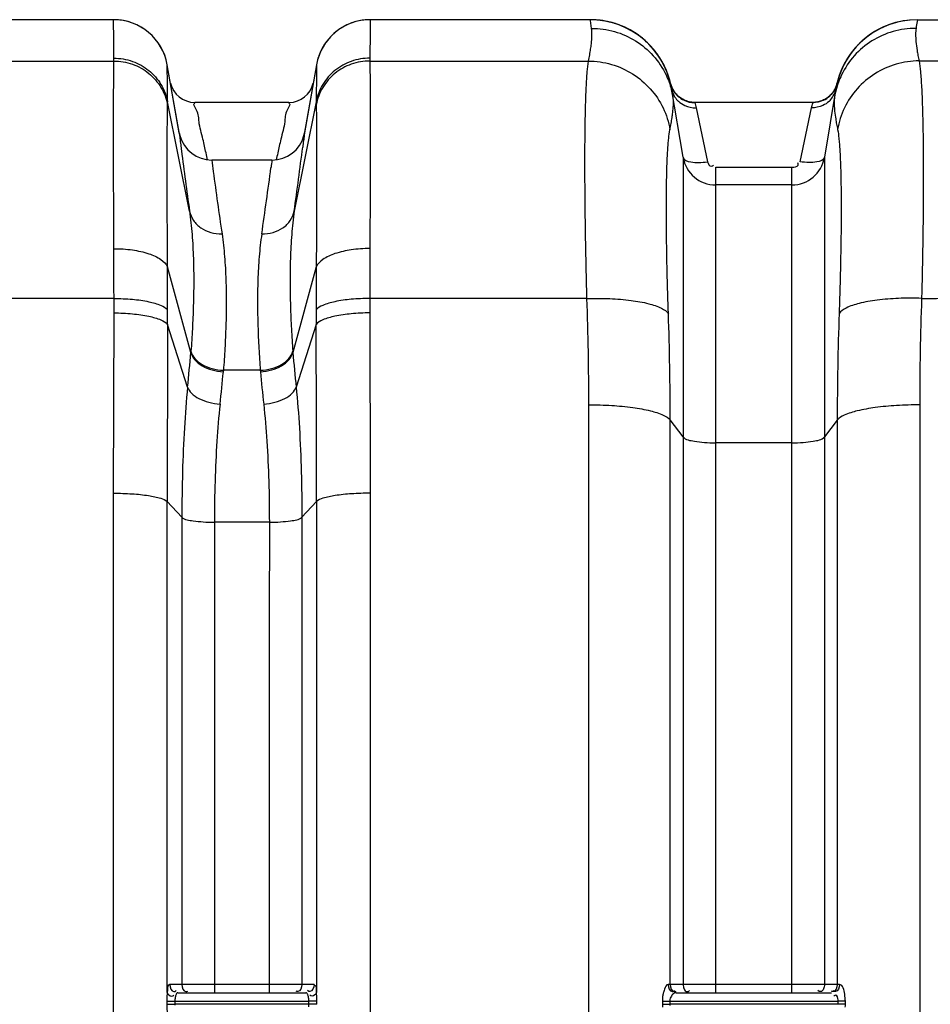
# Model space of a CAD drawing. Units: millimetres. Extents: x 0 to 7356, y 0 to 5202.
# Drawn here: x 1949 to 2501, y 2069 to 2665 of the extents above; entities that cross this region are included whole.
import ezdxf

# ---------------------------------------------------------------- set-up
doc = ezdxf.new("R2010")
doc.units = ezdxf.units.MM
doc.layers.add('CUVE-3000-REDXF_CONTINUOUS_LINE', color=7, linetype='Continuous')

# ---------------------------------------------------------------- blocks, each defined once
blk = doc.blocks.new('ventoplan6')
at = {"layer": 'CUVE-3000-REDXF_CONTINUOUS_LINE', "color": 7, "linetype": 'Continuous'}
for p, q in [((2006.22, 2665.11), (1911.6, 2665.11)), ((2006.34, 2652.79), (2006.22, 2665.11)), ((2161.6, 2665.11), (2161.53, 2657.75)), ((2294.94, 2664.53), (2294.85, 2665.11)), ((2300.02, 2664.85), (2294.88, 2665.12)), ((2295.68, 2659.88), (2294.94, 2664.53)), ((2295.99, 2665.1), (2295.71, 2665.11)), ((2296.84, 2665.07), (2296.56, 2665.08)), ((2297.69, 2665.03), (2297.41, 2665.05)), ((2299.97, 2664.85), (2299.68, 2664.88)), ((2300.81, 2664.76), (2300.53, 2664.79)), ((2301.66, 2664.65), (2301.38, 2664.68)), ((2302.5, 2664.52), (2302.22, 2664.57)), ((2303.34, 2664.39), (2303.06, 2664.43)), ((2304.17, 2664.24), (2303.89, 2664.29)), ((2492.97, 2665.11), (2488.28, 2664.89)), ((2492.97, 2665.11), (2492.31, 2660.98)), ((2492.97, 2665.11), (2638.51, 2665.11)), ((2308.51, 2663.21), (2308.24, 2663.29)), ((2311.12, 2662.39), (2310.86, 2662.48)), ((2312.89, 2661.74), (2312.64, 2661.84)), ((2314.62, 2661.04), (2314.38, 2661.14)), ((2492.31, 2660.98), (2492.14, 2659.88)), ((2006.44, 2641.83), (2006.34, 2652.79)), ((2161.53, 2657.75), (2161.38, 2641.83)), ((2006.43, 2640.11), (2006.44, 2641.83)), ((2161.38, 2641.83), (2161.39, 2640.11)), ((1911.39, 2640.11), (2006.43, 2640.11)), ((2038.72, 2637.84), (2038.74, 2637.89)), ((2045.98, 2596.64), (2038.72, 2637.84)), ((2046.21, 2595.8), (2038.74, 2637.88)), ((2129.08, 2637.88), (2121.61, 2595.8)), ((2129.1, 2637.84), (2121.84, 2596.64)), ((2129.08, 2637.89), (2129.1, 2637.84)), ((2161.39, 2640.11), (2293.81, 2640.1)), ((2338.52, 2639.46), (2338.3, 2639.84)), ((2338.73, 2639.08), (2338.52, 2639.46)), ((2339.03, 2638.51), (2338.83, 2638.89)), ((2339.23, 2638.13), (2339.03, 2638.51)), ((2339.62, 2637.37), (2339.43, 2637.75)), ((2339.81, 2636.99), (2339.62, 2637.37)), ((2340.08, 2636.42), (2339.9, 2636.8)), ((2340.26, 2636.04), (2340.08, 2636.42)), ((2340.6, 2635.28), (2340.43, 2635.66)), ((2340.77, 2634.9), (2340.6, 2635.28)), ((2341.01, 2634.33), (2340.85, 2634.71)), ((2446.9, 2634.53), (2446.74, 2634.15)), ((2447.06, 2634.9), (2446.9, 2634.53)), ((2447.22, 2635.28), (2447.06, 2634.9)), ((2447.39, 2635.66), (2447.22, 2635.28)), ((2447.56, 2636.04), (2447.39, 2635.66)), ((2447.74, 2636.42), (2447.56, 2636.04)), ((2447.92, 2636.8), (2447.74, 2636.42)), ((2448.1, 2637.18), (2447.92, 2636.8)), ((2448.29, 2637.56), (2448.1, 2637.18)), ((2448.48, 2637.93), (2448.29, 2637.56)), ((2448.68, 2638.31), (2448.48, 2637.93)), ((2449.19, 2639.26), (2448.98, 2638.88)), ((2449.4, 2639.64), (2449.19, 2639.26)), ((2449.61, 2640.01), (2449.4, 2639.64)), ((2341.16, 2633.95), (2341.01, 2634.33)), ((2341.46, 2633.19), (2341.32, 2633.57)), ((2341.61, 2632.81), (2341.46, 2633.19)), ((2341.89, 2632.06), (2341.75, 2632.44)), ((2342.02, 2631.69), (2341.89, 2632.06)), ((2342.28, 2630.94), (2342.15, 2631.31)), ((2342.4, 2630.57), (2342.28, 2630.94)), ((2342.69, 2629.64), (2342.58, 2630.01)), ((2342.8, 2629.27), (2342.69, 2629.64)), ((2343.01, 2628.54), (2342.91, 2628.91)), ((2343.11, 2628.18), (2343.01, 2628.54)), ((2444.82, 2628.58), (2444.72, 2628.22)), ((2444.92, 2628.94), (2444.82, 2628.58)), ((2445.03, 2629.31), (2444.92, 2628.94)), ((2445.14, 2629.67), (2445.03, 2629.31)), ((2445.25, 2630.04), (2445.14, 2629.67)), ((2445.37, 2630.41), (2445.25, 2630.04)), ((2445.49, 2630.78), (2445.37, 2630.41)), ((2445.61, 2631.15), (2445.49, 2630.78)), ((2445.74, 2631.52), (2445.61, 2631.15)), ((2445.87, 2631.9), (2445.74, 2631.52)), ((2446.01, 2632.27), (2445.87, 2631.9)), ((2446.15, 2632.65), (2446.01, 2632.27)), ((2446.29, 2633.02), (2446.15, 2632.65)), ((2446.44, 2633.4), (2446.29, 2633.02)), ((2446.58, 2633.77), (2446.44, 2633.4)), ((2446.74, 2634.15), (2446.58, 2633.77)), ((2343.87, 2624.95), (2343.08, 2628.3)), ((2343.34, 2627.29), (2343.25, 2627.64)), ((2343.63, 2626.1), (2343.34, 2627.32)), ((2343.43, 2626.94), (2343.34, 2627.29)), ((2343.63, 2626.07), (2343.55, 2626.41)), ((2343.71, 2625.73), (2343.63, 2626.07)), ((2343.88, 2624.89), (2343.82, 2625.22)), ((2343.95, 2624.56), (2343.88, 2624.89)), ((2344.01, 2624.24), (2343.95, 2624.56)), ((2344.09, 2623.78), (2344.04, 2624.08)), ((2344.16, 2623.37), (2344.09, 2623.78)), ((2344.14, 2623.52), (2344.16, 2623.36)), ((2351.12, 2581.81), (2344.16, 2623.39)), ((2443.69, 2623.55), (2436.7, 2581.81)), ((2443.74, 2623.84), (2443.69, 2623.55)), ((2443.79, 2624.13), (2443.74, 2623.84)), ((2443.85, 2624.45), (2443.79, 2624.13)), ((2443.91, 2624.77), (2443.85, 2624.45)), ((2443.98, 2625.1), (2443.91, 2624.77)), ((2444.05, 2625.44), (2443.98, 2625.1)), ((2444.12, 2625.77), (2444.05, 2625.44)), ((2444.18, 2626.1), (2444.1, 2625.82)), ((2444.2, 2626.11), (2444.12, 2625.77)), ((2444.28, 2626.46), (2444.2, 2626.11)), ((2444.36, 2626.8), (2444.28, 2626.46)), ((2444.44, 2627.15), (2444.36, 2626.8)), ((2444.53, 2627.51), (2444.44, 2627.15)), ((2444.63, 2627.86), (2444.53, 2627.51)), ((2444.72, 2628.22), (2444.63, 2627.86)), ((2439.23, 2618.47), (2438.68, 2618.03)), ((2052.22, 2549.3), (2038.89, 2615.43)), ((2112.39, 2615.07), (2055.43, 2615.07)), ((2128.93, 2615.43), (2115.59, 2549.3)), ((2353.11, 2615.92), (2352.34, 2616.22)), ((2358.11, 2615.07), (2358.15, 2614.9)), ((2429.65, 2615.07), (2358.17, 2615.07)), ((2358.95, 2611.77), (2365.91, 2579.1)), ((2421.91, 2579.1), (2428.87, 2611.76)), ((2429.66, 2614.9), (2429.71, 2615.07)), ((2435.55, 2616.25), (2434.86, 2615.98)), ((2046.21, 2595.8), (2045.98, 2596.64)), ((2045.98, 2596.64), (2046.36, 2594.94)), ((2046.27, 2594.37), (2046.28, 2594.24)), ((2046.28, 2594.24), (2046.38, 2593.48)), ((2121.55, 2594.37), (2121.44, 2593.48)), ((2121.46, 2594.94), (2121.84, 2596.64)), ((2121.58, 2594.58), (2121.55, 2594.37)), ((2121.61, 2595.8), (2121.84, 2596.64)), ((2351.12, 2581.81), (2351.12, 2081.11)), ((2436.7, 2581.81), (2436.7, 2081.11)), ((2102.14, 2580.11), (2065.68, 2580.11)), ((2370.84, 2076.11), (2370.84, 2575.82)), ((2370.84, 2575.82), (2416.98, 2575.82)), ((2416.98, 2076.11), (2416.98, 2575.82)), ((2416.98, 2565.11), (2370.84, 2565.11)), ((2053.02, 2463.59), (2038.85, 2515.55)), ((2128.97, 2515.55), (2114.8, 2463.59)), ((2006.48, 2496.31), (1911.33, 2496.31)), ((2006.48, 2487.63), (2006.48, 2496.31)), ((2161.33, 2496.31), (2161.34, 2487.63)), ((2292.88, 2496.31), (2161.33, 2496.31)), ((2006.22, 2378.48), (2006.48, 2487.63)), ((2161.34, 2487.63), (2161.6, 2378.48)), ((2051.06, 2442.77), (2038.92, 2480.69)), ((2128.9, 2480.69), (2116.76, 2442.77)), ((2053.08, 2464.41), (2053.02, 2463.59)), ((2114.74, 2464.41), (2114.8, 2463.59)), ((2072.75, 2452.9), (2072.68, 2452.06)), ((2095.07, 2452.9), (2072.75, 2452.9)), ((2095.07, 2452.9), (2095.14, 2452.06)), ((2294, 1708.2), (2294, 2432.03)), ((2343.32, 2081.11), (2343.32, 2422.86)), ((2351.12, 2412.64), (2343.32, 2422.86)), ((2444.45, 2422.79), (2436.7, 2412.64)), ((2444.45, 2422.79), (2444.44, 2081.11)), ((2416.98, 2408.98), (2370.84, 2408.98)), ((2006.22, 1761.74), (2006.22, 2378.48)), ((2161.6, 2378.48), (2161.6, 1761.74)), ((2047.59, 2363.99), (2038.72, 2373.38)), ((2129.1, 2373.38), (2120.23, 2363.99)), ((2100.54, 2360.9), (2067.28, 2360.9)), ((2047.6, 2081.11), (2040.23, 2081.11)), ((2067.29, 2081.08), (2067.29, 2076.11)), ((2100.53, 2081.08), (2067.29, 2081.08)), ((2100.53, 2081.08), (2100.53, 2076.11)), ((2127.59, 2081.11), (2120.22, 2081.11)), ((2351.12, 2081.11), (2342.11, 2081.1)), ((2416.98, 2081.08), (2370.84, 2081.08)), ((2445.74, 2081.1), (2436.7, 2081.11)), ((2045.15, 2076.11), (2122.67, 2076.11)), ((2346.92, 2076.11), (2440.94, 2076.11)), ((2038.48, 2071.11), (2038.48, 2069.11)), ((2038.48, 2071.11), (2124.45, 2071.11)), ((2038.48, 2069.11), (2043.37, 2069.11)), ((2043.37, 2071.11), (2043.37, 2069.11)), ((2129.34, 2069.11), (2043.37, 2069.11)), ((2129.34, 2071.11), (2124.45, 2071.11)), ((2124.45, 2069.11), (2124.45, 2071.11)), ((2129.34, 2069.11), (2129.34, 2071.11)), ((2338.55, 2071.11), (2444.93, 2071.11)), ((2338.55, 2071.11), (2338.55, 2069.11)), ((2338.55, 2069.11), (2343, 2069.11)), ((2343, 2071.11), (2343, 2069.11)), ((2449.37, 2069.11), (2343, 2069.11)), ((2449.37, 2071.11), (2444.93, 2071.11)), ((2444.93, 2069.11), (2444.93, 2071.11)), ((2449.37, 2069.11), (2449.37, 2071.11))]:
    blk.add_line(p, q, dxfattribs=at)
for points in [[(2295.42, 2665.11), (2295.14, 2665.11), (2161.6, 2665.11)], [(2299.9, 2664.86), (2299.08, 2664.93), (2298.27, 2665), (2297.47, 2665.05), (2296.67, 2665.08), (2295.89, 2665.1), (2295.26, 2665.11)], [(2298.55, 2664.98), (2298.26, 2665), (2297.98, 2665.01)], [(2299.4, 2664.91), (2299.12, 2664.93), (2298.83, 2664.95)], [(2303.24, 2664.4), (2302.4, 2664.54), (2301.56, 2664.66), (2300.73, 2664.77), (2299.9, 2664.86)], [(2334.13, 2646.07), (2330.84, 2649.84), (2327.19, 2653.26), (2323.22, 2656.3), (2318.96, 2658.93), (2314.47, 2661.12), (2309.78, 2662.84), (2304.95, 2664.09), (2300.02, 2664.85)], [(2331.86, 2648.73), (2331.12, 2649.53), (2330.36, 2650.31), (2329.6, 2651.07), (2328.82, 2651.8), (2328.03, 2652.52), (2327.23, 2653.21), (2326.43, 2653.88), (2325.61, 2654.53), (2324.79, 2655.16), (2323.96, 2655.77), (2323.12, 2656.35), (2322.28, 2656.92), (2321.43, 2657.46), (2320.58, 2657.99), (2319.72, 2658.49), (2318.86, 2658.97), (2317.99, 2659.44), (2317.12, 2659.88), (2316.25, 2660.3), (2315.38, 2660.71), (2314.5, 2661.09), (2313.63, 2661.45), (2312.76, 2661.8), (2311.88, 2662.12), (2311.01, 2662.43), (2310.13, 2662.72), (2309.26, 2662.99), (2308.39, 2663.24), (2307.53, 2663.48), (2306.66, 2663.7), (2305.8, 2663.9), (2304.94, 2664.08), (2304.09, 2664.25), (2303.24, 2664.4)], [(2488.28, 2664.89), (2483.63, 2664.23), (2479.06, 2663.14), (2474.6, 2661.61), (2470.3, 2659.68), (2466.2, 2657.34), (2462.34, 2654.63), (2458.76, 2651.58), (2455.49, 2648.21), (2452.56, 2644.55), (2449.98, 2640.65), (2447.8, 2636.54), (2446.01, 2632.27)], [(2305.27, 2664.01), (2305, 2664.07), (2304.72, 2664.13)], [(2306.09, 2663.83), (2305.82, 2663.89), (2305.54, 2663.96)], [(2306.9, 2663.64), (2306.63, 2663.7), (2306.36, 2663.77)], [(2307.71, 2663.43), (2307.44, 2663.5), (2307.17, 2663.57)], [(2309.56, 2662.9), (2309.3, 2662.98), (2309.04, 2663.06)], [(2310.34, 2662.65), (2310.08, 2662.74), (2309.82, 2662.82)], [(2312.14, 2662.03), (2311.88, 2662.12), (2311.63, 2662.21)], [(2313.89, 2661.35), (2313.64, 2661.45), (2313.39, 2661.55)], [(2315.59, 2660.61), (2315.35, 2660.72), (2315.11, 2660.83)], [(2316.54, 2660.16), (2316.3, 2660.28), (2316.06, 2660.39)], [(2317.47, 2659.7), (2317.24, 2659.82), (2317.01, 2659.93), (2316.77, 2660.05)], [(2318.17, 2659.34), (2317.94, 2659.46), (2317.71, 2659.58)], [(2319.08, 2658.85), (2318.85, 2658.97), (2318.62, 2659.1)], [(2319.97, 2658.34), (2319.75, 2658.47), (2319.53, 2658.6)], [(2470.47, 2659.76), (2470.24, 2659.65), (2470.02, 2659.53), (2469.79, 2659.41), (2469.56, 2659.29), (2469.34, 2659.17), (2469.11, 2659.05), (2468.89, 2658.93), (2468.67, 2658.81), (2468.44, 2658.68), (2468.22, 2658.56), (2468, 2658.43), (2467.78, 2658.31), (2467.57, 2658.18), (2467.35, 2658.05), (2467.13, 2657.92), (2466.92, 2657.79), (2466.7, 2657.65), (2466.49, 2657.52), (2466.27, 2657.39), (2466.06, 2657.25), (2465.85, 2657.12), (2465.64, 2656.98), (2465.43, 2656.84), (2465.22, 2656.7), (2465.01, 2656.56), (2464.81, 2656.42), (2464.6, 2656.28), (2464.39, 2656.14), (2464.19, 2656), (2463.99, 2655.85), (2463.78, 2655.71), (2463.58, 2655.56), (2463.38, 2655.42), (2463.18, 2655.27), (2462.98, 2655.12), (2462.79, 2654.97), (2462.59, 2654.82), (2462.39, 2654.67), (2462.2, 2654.52), (2462.01, 2654.37), (2461.81, 2654.22), (2461.62, 2654.06), (2461.43, 2653.91), (2461.24, 2653.75), (2461.05, 2653.6), (2460.86, 2653.44), (2460.68, 2653.28), (2460.49, 2653.13), (2460.31, 2652.97), (2460.12, 2652.81), (2459.94, 2652.65), (2459.76, 2652.49), (2459.58, 2652.33), (2459.4, 2652.16), (2459.22, 2652), (2459.04, 2651.84), (2458.86, 2651.67), (2458.69, 2651.51), (2458.51, 2651.34), (2458.34, 2651.18), (2458.17, 2651.01), (2458, 2650.84), (2457.83, 2650.68), (2457.66, 2650.51), (2457.49, 2650.34), (2457.32, 2650.17), (2457.15, 2650), (2456.99, 2649.83), (2456.82, 2649.66), (2456.66, 2649.49), (2456.5, 2649.31), (2456.34, 2649.14), (2456.18, 2648.97), (2456.02, 2648.79), (2455.86, 2648.62), (2455.7, 2648.44), (2455.55, 2648.27), (2455.39, 2648.09), (2455.24, 2647.92), (2455.08, 2647.74), (2454.93, 2647.56), (2454.78, 2647.38), (2454.63, 2647.21), (2454.48, 2647.03), (2454.34, 2646.85), (2454.19, 2646.67), (2454.04, 2646.49), (2453.9, 2646.31), (2453.76, 2646.13), (2453.61, 2645.95), (2453.47, 2645.77), (2453.33, 2645.59), (2453.19, 2645.4), (2453.05, 2645.22), (2452.92, 2645.04), (2452.78, 2644.86), (2452.65, 2644.67), (2452.51, 2644.49), (2452.38, 2644.31), (2452.25, 2644.12), (2452.12, 2643.94), (2451.99, 2643.75), (2451.86, 2643.57), (2451.73, 2643.38), (2451.61, 2643.2), (2451.48, 2643.01), (2451.36, 2642.83), (2451.23, 2642.64), (2451.11, 2642.45), (2450.99, 2642.27), (2450.87, 2642.08), (2450.75, 2641.89), (2450.63, 2641.71), (2450.51, 2641.52), (2450.4, 2641.33), (2450.28, 2641.14), (2450.17, 2640.96), (2450.06, 2640.77), (2449.94, 2640.58), (2449.83, 2640.39), (2449.61, 2640.01)], [(2472.33, 2660.65), (2472.09, 2660.54), (2471.86, 2660.44), (2471.62, 2660.33), (2471.39, 2660.22), (2471.16, 2660.1), (2470.93, 2659.99), (2470.7, 2659.88), (2470.47, 2659.76)], [(2320.85, 2657.82), (2320.63, 2657.95), (2320.41, 2658.08)], [(2321.72, 2657.28), (2321.5, 2657.42), (2321.29, 2657.55)], [(2322.56, 2656.73), (2322.35, 2656.87), (2322.14, 2657.01)], [(2323.4, 2656.16), (2323.19, 2656.3), (2322.98, 2656.45)], [(2324.21, 2655.58), (2324.01, 2655.73), (2323.81, 2655.87)], [(2325.01, 2654.99), (2324.81, 2655.14), (2324.61, 2655.29)], [(2325.8, 2654.38), (2325.6, 2654.54), (2325.41, 2654.69)], [(2326.75, 2653.61), (2326.56, 2653.77), (2326.37, 2653.92), (2326.18, 2654.08)], [(2327.5, 2652.98), (2327.31, 2653.14), (2327.13, 2653.3), (2326.94, 2653.45)], [(2328.23, 2652.34), (2328.05, 2652.5), (2327.87, 2652.66)], [(2329.81, 2650.86), (2329.64, 2651.02), (2329.47, 2651.19), (2329.29, 2651.36), (2329.12, 2651.52), (2328.94, 2651.69), (2328.77, 2651.85), (2328.59, 2652.01)], [(2330.65, 2650.01), (2330.49, 2650.18), (2330.32, 2650.35), (2330.15, 2650.52)], [(2331.31, 2649.33), (2331.15, 2649.5), (2330.98, 2649.67), (2330.82, 2649.84)], [(2332.1, 2648.46), (2331.95, 2648.64), (2331.79, 2648.81), (2331.63, 2648.98)], [(2342.3, 2630.86), (2341.9, 2632.02), (2341.48, 2633.15), (2341.03, 2634.27), (2340.56, 2635.37), (2340.07, 2636.45), (2339.55, 2637.51), (2339.01, 2638.56), (2338.45, 2639.58), (2337.87, 2640.59), (2337.27, 2641.58), (2336.65, 2642.54), (2336.02, 2643.49), (2335.36, 2644.42), (2334.69, 2645.32), (2334.01, 2646.2), (2333.31, 2647.07), (2332.59, 2647.91), (2331.86, 2648.73)], [(2332.87, 2647.58), (2332.72, 2647.76), (2332.57, 2647.93), (2332.41, 2648.11)], [(2333.47, 2646.87), (2333.32, 2647.05), (2333.17, 2647.23), (2333.02, 2647.4)], [(2334.19, 2645.97), (2334.05, 2646.15), (2333.9, 2646.33), (2333.76, 2646.51)], [(2343.08, 2628.3), (2341.52, 2633.06), (2339.5, 2637.63), (2337.03, 2641.98), (2334.13, 2646.07)], [(2334.88, 2645.06), (2334.75, 2645.25), (2334.61, 2645.43), (2334.47, 2645.61)], [(2335.55, 2644.15), (2335.42, 2644.33), (2335.29, 2644.51), (2335.16, 2644.7)], [(2336.2, 2643.22), (2336.07, 2643.41), (2335.94, 2643.59), (2335.81, 2643.78)], [(2336.82, 2642.29), (2336.69, 2642.48), (2336.57, 2642.66), (2336.45, 2642.85)], [(2337.41, 2641.35), (2337.29, 2641.54), (2337.17, 2641.73), (2337.06, 2641.92)], [(2338.09, 2640.22), (2337.98, 2640.41), (2337.86, 2640.6), (2337.75, 2640.79), (2337.64, 2640.98)], [(2448.98, 2638.88), (2448.88, 2638.69), (2448.68, 2638.31)], [(2343.34, 2627.32), (2343.02, 2628.51), (2342.67, 2629.7), (2342.3, 2630.86)], [(2446.01, 2632.27), (2444.63, 2627.87), (2443.66, 2623.38)], [(2348.31, 2618.7), (2347.75, 2619.21), (2347.22, 2619.74), (2346.73, 2620.28), (2346.28, 2620.83), (2345.86, 2621.4), (2345.47, 2621.98), (2345.11, 2622.56), (2344.8, 2623.13), (2344.51, 2623.71), (2344.27, 2624.27), (2344.06, 2624.79), (2343.89, 2625.25), (2343.76, 2625.66), (2343.67, 2625.99), (2343.61, 2626.22)], [(2344.12, 2623.64), (2343.89, 2624.88), (2343.63, 2626.1)], [(2442.64, 2622.45), (2442.32, 2621.93), (2441.97, 2621.4), (2441.58, 2620.89), (2441.17, 2620.38), (2440.73, 2619.88)], [(2443.2, 2623.5), (2442.94, 2622.97), (2442.64, 2622.45)], [(2443.84, 2625), (2443.65, 2624.52), (2443.45, 2624.02), (2443.2, 2623.5)], [(2444.1, 2625.82), (2443.99, 2625.45), (2443.84, 2625)], [(2349.53, 2617.76), (2348.9, 2618.22), (2348.31, 2618.7)], [(2352.34, 2616.22), (2351.59, 2616.55), (2350.87, 2616.92), (2350.19, 2617.32), (2349.53, 2617.76)], [(2438.68, 2618.03), (2438.1, 2617.62), (2437.49, 2617.24), (2436.87, 2616.88), (2436.22, 2616.55), (2435.55, 2616.25)], [(2440.73, 2619.88), (2440.26, 2619.39), (2439.76, 2618.92), (2439.23, 2618.47)], [(2038.88, 2613.64), (2038.89, 2613.95), (2038.89, 2614.25), (2038.89, 2614.55), (2038.89, 2614.84), (2038.89, 2615.14), (2038.89, 2615.43)], [(2128.93, 2615.43), (2128.93, 2615.14), (2128.93, 2614.84), (2128.93, 2614.55), (2128.93, 2614.25), (2128.93, 2613.95), (2128.94, 2613.64)], [(2354.72, 2615.45), (2353.9, 2615.67), (2353.11, 2615.92)], [(2358.1, 2615.07), (2357.26, 2615.09), (2356.4, 2615.16), (2355.55, 2615.28), (2354.72, 2615.45)], [(2434.86, 2615.98), (2434.16, 2615.74), (2433.44, 2615.53), (2432.7, 2615.37), (2431.96, 2615.24), (2431.21, 2615.14), (2430.45, 2615.08), (2429.72, 2615.07)], [(2045.15, 2076.11), (2044.94, 2076.08), (2044.75, 2075.98), (2044.55, 2075.82), (2044.37, 2075.59), (2044.19, 2075.31), (2044.03, 2074.97), (2043.89, 2074.58), (2043.76, 2074.15), (2043.64, 2073.68)], [(2123.45, 2075.59), (2123.27, 2075.81), (2123.08, 2075.98), (2122.88, 2076.08), (2122.67, 2076.11)], [(2124.18, 2073.68), (2124.06, 2074.15), (2123.93, 2074.58), (2123.79, 2074.97), (2123.63, 2075.3), (2123.45, 2075.59)], [(2043.46, 2072.56), (2043.43, 2072.34), (2043.41, 2072.13), (2043.39, 2071.92), (2043.38, 2071.71), (2043.37, 2071.51), (2043.37, 2071.31), (2043.37, 2071.11)], [(2043.37, 2069.11), (2043.37, 2068.85), (2043.38, 2068.6)], [(2043.64, 2073.68), (2043.6, 2073.45), (2043.55, 2073.22), (2043.52, 2073), (2043.48, 2072.78), (2043.46, 2072.56)], [(2124.44, 2071.62), (2124.43, 2071.87), (2124.41, 2072.1), (2124.39, 2072.33), (2124.37, 2072.55), (2124.34, 2072.76), (2124.31, 2072.95), (2124.28, 2073.15), (2124.25, 2073.33), (2124.21, 2073.51), (2124.18, 2073.68)], [(2124.36, 2067.67), (2124.39, 2067.89), (2124.41, 2068.1), (2124.43, 2068.31), (2124.44, 2068.51), (2124.45, 2068.72), (2124.45, 2068.92), (2124.45, 2069.11)], [(2124.45, 2071.11), (2124.45, 2071.37), (2124.44, 2071.62)]]:
    blk.add_lwpolyline(points, dxfattribs=at)
for centre, radius, start, end in [((2006.22, 2632.11), 33, 10, 90.00002), ((2006.25, 2632.11), 33, 10.05919, 90), ((2006.19, 2631.8), 33.31, 76.70666, 83.30284), ((2161.6, 2632.11), 33, 89.99999, 170), ((2161.55, 2632.11), 32.99, 103.28372, 109.94538), ((2161.63, 2631.8), 33.31, 96.69621, 103.29334), ((2161.58, 2632.26), 32.85, 90.01599, 96.70618), ((2294.85, 2615.11), 50, 9.49995, 90.00005), ((2492.97, 2615.11), 50, 90, 170.5), ((2492.95, 2615.14), 49.97, 89.97494, 166.91543), ((2161.55, 2632.13), 32.97, 116.62823, 156.61999), ((2161.51, 2632.27), 32.83, 109.96711, 116.6608), ((2492.94, 2615.15), 49.96, 114.38862, 167.93041), ((2161.69, 2632.07), 33.13, 156.60939, 169.87677), ((2440.47, 16386.09), 13745.99, 270.223066, 270.825511), ((2055.32, 2630.07), 15, 192.68342, 270), ((2112.5, 2630.07), 15, 270, 347.31658), ((2357.93, 2629.81), 14.77, 193.14349, 201.79725), ((2309.37, 2618.17), 35.16, 11.8804, 13.4388), ((2304.06, 2617.05), 40.59, 11.22813, 11.89793), ((2300.54, 2616.34), 44.18, 10.86589, 11.23181), ((2296.8, 2615.63), 47.99, 10.38689, 10.86388), ((2293.12, 2614.95), 51.73, 10.19837, 10.39015), ((2296.32, 2610.22), 49.35, 9.50887, 14.9222), ((2289.14, 2614.24), 55.77, 9.82535, 10.19587), ((2282.6, 2613.1), 62.41, 9.48754, 9.82523), ((2357.03, 2625.56), 13.05, 189.56289, 199.28296), ((2358.3, 2629.95), 15.17, 201.77522, 210.19846), ((2429.52, 2629.95), 15.17, 329.80843, 338.23245), ((2491.5, 2610.22), 49.35, 165.0778, 170.49113), ((2430.79, 2625.55), 13.05, 340.71528, 350.43601), ((2429.89, 2629.81), 14.77, 338.21041, 346.8651), ((2497.33, 2614.42), 54.41, 169.7321, 170.51509), ((2494.24, 2614.97), 51.27, 169.56785, 169.72563), ((2492.38, 2615.32), 49.38, 169.05546, 169.57001), ((2489, 2615.98), 45.94, 168.14086, 169.05974), ((2486.66, 2616.46), 43.54, 167.88636, 168.13461), ((2484.77, 2616.87), 41.61, 167.02111, 167.89087), ((2482.93, 2617.29), 39.73, 166.66797, 167.01687), ((2357.61, 2625.74), 13.66, 199.20722, 227.35534), ((2358.13, 2629.84), 14.97, 210.17731, 218.71955), ((2358, 2629.75), 14.81, 218.75989, 227.3966), ((2358.08, 2629.83), 14.92, 227.37905, 244.53642), ((2429.74, 2629.83), 14.92, 295.46763, 312.6264), ((2430.21, 2625.74), 13.66, 312.64193, 340.79083), ((2429.82, 2629.75), 14.81, 312.60886, 321.24629), ((2429.69, 2629.84), 14.97, 321.28663, 329.82959), ((2462.85, 2604.91), 34.66, 163.24549, 163.67004), ((2065.44, 2599.21), 19.54, 190.06321, 192.63625), ((2065.68, 2600.11), 20, 195.00103, 269.99999), ((2102.14, 2600.11), 20, 270, 344.99909), ((2102.16, 2599.26), 19.76, 344.76723, 347.36419), ((2102.38, 2599.21), 19.54, 347.36372, 349.9368), ((-907.98, 2971.91), 3052.96, 352.04324, 352.77459), ((5056.31, 2969.31), 3033.3, 187.26325, 187.95909), ((2370.84, 2585.11), 20, 189.5, 270), ((2416.98, 2585.11), 20, 270, 350.5), ((4930.6, 2954.25), 2889.25, 187.44023, 187.57766), ((-629.62, 2936.42), 2754.89, 351.63106, 352.47484), ((4775.66, 2933.35), 2732.9, 187.57184, 188.3718), ((2440.56, 18166.62), 15670.31, 270.201007, 270.729116), ((441.75, 2431.86), 1852.26, 0.00509, 1.99389), ((4319.41, 2431.93), 1825.01, 177.97565, 179.99934), ((1027.52, 2486.25), 1011.42, 359.68504, 0.18265), ((3140.3, 2486.25), 1011.41, 179.81735, 180.31496), ((496.11, 2422.77), 1847.21, 0.00273, 1.99641), ((4288.6, 2422.77), 1844.15, 177.99728, 179.99944), ((33140.82, 2369.52), 31102.1, 179.795202, 179.992883), ((-27702.57, 2371.86), 29831.67, 0.002918, 0.209017), ((746.94, 2576.21), 1310.93, 354.1576, 355.07176), ((3420.83, 2576.21), 1310.89, 184.92823, 185.84235), ((926.65, 2558.46), 1150.96, 353.7117, 354.69562), ((3241.16, 2558.46), 1150.96, 185.30437, 186.2883), ((2360.5, 2071.12), 21.96, 175.35579, 180.01104), ((2427.82, 2069.11), 21.55, 355.25936, 0.00749)]:
    blk.add_arc(centre, radius, start, end, dxfattribs=at)
for points, start_tangent, end_tangent in [([(2293.81, 2640.1), (2294.54, 2643.86), (2295.12, 2647.29), (2295.55, 2650.41), (2295.93, 2655.74), (2295.68, 2659.88)], (0.200796, 0.979633), (-0.157733, 0.987482)), ([(2295.68, 2659.88), (2309.55, 2657.95), (2322.34, 2652.27), (2333.03, 2643.27), (2340.78, 2631.67), (2344.01, 2622.93)], (0.999999, 0.001587), (0.257387, -0.966308)), ([(2492.14, 2659.88), (2478.27, 2657.95), (2465.48, 2652.27), (2454.79, 2643.27), (2447.04, 2631.67), (2443.81, 2622.93)], (-0.999999, 0.001587), (-0.257387, -0.966308)), ([(2492.14, 2659.88), (2491.88, 2656.34), (2492.11, 2651.89), (2492.82, 2646.52), (2493.34, 2643.49), (2493.98, 2640.2)], (-0.157734, -0.987482), (0.20032, -0.979731)), ([(2006.44, 2641.83), (2017.66, 2639.91), (2027.54, 2634.37), (2034.91, 2625.87), (2038.89, 2615.43)], (1, 0.000365), (0.185889, -0.982571)), ([(2161.38, 2641.83), (2150.16, 2639.91), (2140.28, 2634.37), (2132.91, 2625.87), (2128.93, 2615.43)], (-1, 0.000365), (-0.185889, -0.982571)), ([(2006.39, 2526.66), (2006.27, 2559), (2006.22, 2587.54), (2006.23, 2611.12), (2006.3, 2628.83), (2006.43, 2640.11)], (-0.004248, 0.999991), (0.020389, 0.999792)), ([(2006.43, 2640.1), (2017.66, 2638.17), (2027.55, 2632.61), (2034.92, 2624.09), (2038.88, 2613.64)], (0.999999, -0.001099), (0.184537, -0.982826)), ([(2038.89, 2615.43), (2038.86, 2619.28), (2038.83, 2623.33), (2038.8, 2627.27), (2038.78, 2630.84), (2038.72, 2637.84)], (-0.006727, 0.999977), (-0.008275, 0.999966)), ([(2129.1, 2637.84), (2129.07, 2633.86), (2129.04, 2630.76), (2129.02, 2627.02), (2128.99, 2622.95), (2128.96, 2618.93), (2128.93, 2615.43)], (-0.008398, -0.999965), (-0.006728, -0.999977)), ([(2161.39, 2640.1), (2150.16, 2638.17), (2140.27, 2632.61), (2132.9, 2624.09), (2128.94, 2613.64)], (-0.999999, -0.001099), (-0.18455, -0.982823)), ([(2161.39, 2640.11), (2161.52, 2628.83), (2161.59, 2611.12), (2161.6, 2587.54), (2161.54, 2559), (2161.43, 2526.66)], (0.020389, -0.999792), (-0.004245, -0.999991)), ([(2292.88, 2496.31), (2292.59, 2507.97), (2292.33, 2519.4), (2292.12, 2530.55), (2291.95, 2541.38), (2291.81, 2551.85), (2291.72, 2561.93), (2291.67, 2571.57), (2291.66, 2580.74), (2291.69, 2589.4), (2291.77, 2597.53), (2291.88, 2605.09), (2292.04, 2612.06), (2292.23, 2618.4), (2292.47, 2624.11), (2292.74, 2629.15), (2293.06, 2633.51), (2293.81, 2640.1)], (-0.026776, 0.999641), (0.159001, 0.987278)), ([(2293.81, 2640.1), (2307.73, 2638.04), (2320.54, 2632.26), (2331.23, 2623.25), (2338.97, 2611.7), (2343.13, 2598.53)], (0.999953, -0.009652), (0.162006, -0.98679)), ([(2493.98, 2640.2), (2480.07, 2638.14), (2467.26, 2632.37), (2456.57, 2623.35), (2448.83, 2611.8), (2444.67, 2598.63)], (-0.999954, -0.009601), (-0.162046, -0.986783)), ([(2493.98, 2640.2), (2494.82, 2633.62), (2495.18, 2629.26), (2495.5, 2624.23), (2495.78, 2618.53), (2496.02, 2612.18), (2496.22, 2605.22), (2496.37, 2597.66), (2496.48, 2589.53), (2496.55, 2580.86), (2496.57, 2571.69), (2496.56, 2562.05), (2496.49, 2551.97), (2496.39, 2541.49), (2496.24, 2530.66), (2496.05, 2519.51), (2495.81, 2508.07), (2495.53, 2496.4)], (0.17542, -0.984494), (-0.025508, -0.999675)), ([(2344.97, 2609.98), (2345.25, 2614.34), (2345, 2618.37)], (0.102901, 0.994692), (-0.165046, 0.986286)), ([(2442.82, 2618.37), (2442.57, 2614.93), (2442.8, 2610.49), (2442.88, 2609.66)], (-0.165046, -0.986286), (0.106677, -0.994294)), ([(2038.85, 2515.55), (2038.76, 2543.51), (2038.72, 2568.08), (2038.73, 2588.41), (2038.78, 2603.76), (2038.88, 2613.64)], (-0.003919, 0.999992), (0.018211, 0.999834)), ([(2061.26, 2588.62), (2060.34, 2592.72), (2057.98, 2603.22), (2056.31, 2610.67), (2055.43, 2614.57)], (-0.219191, 0.975682), (0.976554, 0.215274)), ([(2112.39, 2614.57), (2111.51, 2610.67), (2109.84, 2603.22), (2107.48, 2592.72), (2106.56, 2588.62)], (0.976551, -0.215286), (-0.219191, -0.975682)), ([(2128.94, 2613.64), (2129.04, 2603.76), (2129.09, 2588.41), (2129.1, 2568.08), (2129.06, 2543.51), (2128.97, 2515.55)], (0.018211, -0.999834), (-0.003917, -0.999992)), ([(2348.35, 2615.7), (2352.15, 2613.17)], (0.734788, -0.678297), (0.908647, -0.417566)), ([(2351.66, 2616.36), (2358.15, 2614.9)], (0.903077, -0.429479), (0.999999, 0.001474)), ([(2352.15, 2613.17), (2358.95, 2611.77)], (0.908647, -0.417566), (0.99981, 0.019483)), ([(2358.15, 2614.9), (2358.95, 2611.77)], (0.2932, -0.956051), (0.207845, -0.978162)), ([(2428.87, 2611.76), (2429.59, 2614.65)], (0.207864, 0.978158), (0.28118, 0.959655)), ([(2435.67, 2613.17), (2428.87, 2611.76)], (-0.908662, -0.417534), (-0.99981, 0.019483)), ([(2436.16, 2616.36), (2429.66, 2614.9)], (-0.903046, -0.429543), (-0.999999, 0.001444)), ([(2439.47, 2615.69), (2435.67, 2613.17)], (-0.734819, -0.678264), (-0.908662, -0.417534)), ([(2343.13, 2598.53), (2343.86, 2602.35), (2344.44, 2605.84), (2344.86, 2609), (2344.97, 2609.98)], (0.196989, 0.980406), (0.102901, 0.994692)), ([(2442.88, 2609.66), (2443.5, 2605.06), (2444.03, 2601.97), (2444.67, 2598.63)], (0.106677, -0.994294), (0.196527, -0.980498)), ([(2444.67, 2598.63), (2445.42, 2593.4), (2445.73, 2589.99), (2446.01, 2586.05), (2446.24, 2581.61), (2446.44, 2576.67), (2446.59, 2571.27), (2446.7, 2565.4), (2446.77, 2559.11), (2446.8, 2552.41), (2446.79, 2545.32), (2446.74, 2537.87), (2446.65, 2530.09), (2446.51, 2522.01), (2446.34, 2513.65), (2446.12, 2505.04), (2445.87, 2496.22), (2445.57, 2487.22)], (0.19653, -0.980498), (-0.034774, -0.999395)), ([(2045.98, 2596.64), (2046.27, 2594.37)], (0.123107, -0.992393), (0.123811, -0.992306)), ([(2046.38, 2593.48), (2046.9, 2589.35)], (0.124088, -0.992271), (0.12538, -0.992109)), ([(2121.44, 2593.48), (2121.24, 2591.9), (2120.74, 2587.92)], (-0.124108, -0.992269), (-0.125837, -0.992051)), ([(2121.84, 2596.64), (2121.58, 2594.58)], (-0.123135, -0.99239), (-0.123767, -0.992311)), ([(2342.2, 2487.12), (2341.9, 2496.12), (2341.65, 2504.94), (2341.43, 2513.54), (2341.26, 2521.89), (2341.13, 2529.97), (2341.04, 2537.75), (2340.99, 2545.2), (2340.98, 2552.28), (2341.01, 2558.99), (2341.08, 2565.28), (2341.2, 2571.14), (2341.35, 2576.55), (2341.55, 2581.49), (2341.78, 2585.93), (2342.06, 2589.87), (2342.38, 2593.29), (2343.13, 2598.53)], (-0.034703, 0.999398), (0.196987, 0.980406)), ([(2046.9, 2589.35), (2047.35, 2585.81)], (0.12538, -0.992109), (0.126498, -0.991967)), ([(2063.13, 2580.29), (2061.26, 2588.62)], (-0.219045, 0.975715), (-0.219191, 0.975682)), ([(2106.56, 2588.62), (2104.69, 2580.29)], (-0.219191, -0.975682), (-0.219045, -0.975715)), ([(2351.12, 2581.81), (2355.74, 2579.02), (2360.44, 2578.66), (2365.91, 2579.1)], (0.165043, -0.986286), (0.989324, 0.145736)), ([(2436.7, 2581.81), (2432.08, 2579.02), (2427.38, 2578.66), (2421.91, 2579.1)], (-0.164789, -0.986329), (-0.989323, 0.145736)), ([(2102.14, 2580.11), (2101.55, 2575.64)], (-0.129505, -0.991579), (-0.131051, -0.991376)), ([(2365.91, 2579.1), (2368.18, 2576.42), (2369.55, 2577.11)], (0.20727, -0.978284), (0.707314, 0.706899)), ([(2416.98, 2575.82), (2420.71, 2577.13), (2420.48, 2578.46)], (1, -0.000401), (-0.40705, 0.913406)), ([(2052.22, 2549.3), (2053.74, 2535.11), (2054.53, 2520.63), (2054.74, 2506.15), (2054.51, 2491.89), (2053.93, 2477.96), (2053.08, 2464.41)], (0.138598, -0.990349), (-0.072146, -0.997394)), ([(2052.22, 2549.3), (2054.59, 2543.65), (2059.05, 2539.14), (2065.05, 2536.29), (2071.88, 2535.45)], (0.197976, -0.980207), (0.999473, 0.032456)), ([(2095.94, 2535.45), (2102.77, 2536.29), (2108.77, 2539.14), (2113.23, 2543.65), (2115.59, 2549.3)], (0.999473, -0.032456), (0.197974, 0.980207)), ([(2115.59, 2549.3), (2114.07, 2535.06), (2113.29, 2520.54), (2113.08, 2506.06), (2113.31, 2491.81), (2113.89, 2477.92), (2114.74, 2464.41)], (-0.138598, -0.990349), (0.072146, -0.997394)), ([(2071.88, 2535.45), (2073.42, 2521.72), (2074.22, 2507.66), (2074.44, 2493.58), (2074.2, 2479.69), (2073.62, 2466.12), (2072.75, 2452.9)], (0.145711, -0.989327), (-0.075222, -0.997167)), ([(2095.94, 2535.45), (2094.4, 2521.67), (2093.6, 2507.58), (2093.38, 2493.49), (2093.62, 2479.62), (2094.21, 2466.08), (2095.07, 2452.9)], (-0.14571, -0.989327), (0.075222, -0.997167)), ([(2006.48, 2496.31), (2006.43, 2512.51), (2006.39, 2526.66)], (-0.00353, 0.999994), (-0.002942, 0.999996)), ([(2006.39, 2526.51), (2017.63, 2525.75), (2027.53, 2523.47), (2034.89, 2519.93), (2038.85, 2515.56)], (0.999991, 0.004238), (0.407352, -0.913271)), ([(2161.43, 2526.56), (2150.19, 2525.79), (2140.3, 2523.49), (2132.93, 2519.94), (2128.97, 2515.57)], (-0.999996, 0.002931), (-0.407655, -0.913136)), ([(2161.43, 2526.66), (2161.39, 2512.46), (2161.33, 2496.31)], (-0.002941, -0.999996), (-0.00353, -0.999994)), ([(2038.93, 2489.47), (2038.88, 2503.46), (2038.85, 2515.56)], (-0.003174, 0.999995), (-0.00266, 0.999996)), ([(2128.97, 2515.56), (2128.94, 2503.41), (2128.89, 2489.47)], (-0.002658, -0.999996), (-0.003174, -0.999995)), ([(2006.48, 2496.31), (2017.7, 2495.85), (2027.57, 2494.42), (2034.94, 2492.21), (2038.93, 2489.47)], (0.999992, 0.003946), (0.586133, -0.810215)), ([(2161.33, 2496.31), (2150.12, 2495.85), (2140.25, 2494.42), (2132.88, 2492.21), (2128.89, 2489.47)], (-0.999992, 0.003946), (-0.58613, -0.810217)), ([(2292.88, 2496.31), (2306.78, 2496.26), (2319.57, 2495.2), (2330.27, 2493.21), (2338.01, 2490.44), (2342.2, 2487.12)], (0.999445, 0.033312), (0.543143, -0.83964)), ([(2495.53, 2496.4), (2481.49, 2496.4), (2468.53, 2495.36), (2457.68, 2493.36), (2449.82, 2490.58), (2445.57, 2487.22)], (-0.999326, 0.036715), (-0.542323, -0.84017)), ([(2006.48, 2487.63), (2017.68, 2487.09), (2027.55, 2485.62), (2034.92, 2483.39), (2038.92, 2480.68)], (0.99999, -0.004387), (0.594513, -0.804086)), ([(2161.34, 2487.63), (2150.14, 2487.09), (2140.26, 2485.62), (2132.9, 2483.39), (2128.9, 2480.68)], (-0.99999, -0.004386), (-0.594515, -0.804085)), ([(2053.02, 2463.59), (2055.4, 2459.28), (2059.85, 2455.65), (2065.85, 2453.12), (2072.68, 2452.01)], (0.261013, -0.965335), (0.99879, -0.049172)), ([(2053.08, 2464.41), (2055.46, 2460.09), (2059.91, 2456.46), (2065.92, 2453.97), (2072.75, 2452.9)], (0.25983, -0.965654), (0.999137, -0.041547)), ([(2095.07, 2452.9), (2101.9, 2453.97), (2107.91, 2456.46), (2112.36, 2460.09), (2114.74, 2464.41)], (0.999137, 0.041547), (0.25983, 0.965654)), ([(2095.14, 2452.01), (2101.97, 2453.12), (2107.97, 2455.65), (2112.42, 2459.28), (2114.8, 2463.59)], (0.99879, 0.049172), (0.261012, 0.965335)), ([(2051.06, 2442.77), (2049.09, 2418), (2047.95, 2391.36), (2047.59, 2363.99)], (-0.101403, -0.994845), (0.000068, -1)), ([(2051.06, 2442.76), (2053.43, 2439.05), (2057.88, 2435.84), (2063.87, 2433.53), (2070.69, 2432.39)], (0.301138, -0.953581), (0.997537, -0.070146)), ([(2097.13, 2432.39), (2103.95, 2433.53), (2109.94, 2435.84), (2114.39, 2439.05), (2116.76, 2442.76)], (0.997537, 0.070148), (0.301126, 0.953584)), ([(2116.76, 2442.77), (2118.73, 2418), (2119.87, 2391.36), (2120.23, 2363.99)], (0.101397, -0.994846), (-0.000068, -1)), ([(2070.69, 2432.39), (2068.76, 2409.92), (2067.64, 2385.73), (2067.28, 2360.9)], (-0.109203, -0.99402), (0.00008, -1)), ([(2097.13, 2432.39), (2099.06, 2409.92), (2100.18, 2385.73), (2100.54, 2360.9)], (0.109195, -0.99402), (-0.000082, -1)), ([(2294, 2432.03), (2307.87, 2431.6), (2320.65, 2430.34), (2331.34, 2428.35), (2339.1, 2425.79), (2343.32, 2422.86)], (1, -0.000034), (0.60621, -0.795305)), ([(2494.4, 2431.95), (2480.38, 2431.56), (2467.44, 2430.31), (2456.6, 2428.32), (2448.72, 2425.75), (2444.45, 2422.79)], (-0.999996, 0.002752), (-0.606233, -0.795287)), ([(2494.4, 2431.95), (2494.4, 2372.48), (2494.4, 2312.76), (2494.4, 2252.65), (2494.39, 2192.03), (2494.39, 2131.03), (2494.39, 2070.11), (2494.39, 2009.19), (2494.39, 1948.2), (2494.4, 1887.57), (2494.4, 1827.46), (2494.4, 1767.74), (2494.4, 1708.27)], (0.000058, -1), (-0.000058, -1)), ([(2351.12, 2412.64), (2357.92, 2410.02), (2363.96, 2409.25), (2370.84, 2408.98)], (0.606578, -0.795024), (1, 0)), ([(2416.98, 2408.98), (2423.86, 2409.25), (2429.9, 2410.02), (2436.7, 2412.64)], (1, 0), (0.606578, 0.795024)), ([(2006.22, 2378.48), (2017.51, 2378.11), (2027.43, 2377.04), (2034.8, 2375.4), (2038.72, 2373.38)], (1, 0.000004), (0.686047, -0.727557)), ([(2161.6, 2378.48), (2150.31, 2378.11), (2140.39, 2377.04), (2133.02, 2375.4), (2129.1, 2373.38)], (-1, -0.000001), (-0.686055, -0.72755)), ([(2038.72, 2076.24), (2038.72, 2225.61), (2038.72, 2373.38)], (-0.000001, 1), (-0.000003, 1)), ([(2129.1, 2373.38), (2129.1, 2225.61), (2129.1, 2076.24)], (-0.000003, -1), (-0.000001, -1)), ([(2047.59, 2363.99), (2047.59, 2237.31), (2047.6, 2081.11)], (0.000061, -1), (0.000005, -1)), ([(2047.59, 2363.99), (2054.43, 2361.78), (2060.44, 2361.13), (2067.28, 2360.91)], (0.686621, -0.727015), (1, 0.000014)), ([(2067.29, 2360.9), (2067.29, 2275.12), (2067.29, 2172.85), (2067.29, 2081.08)], (-0.000063, -1), (-0.000002, -1)), ([(2100.54, 2360.9), (2100.53, 2275.12), (2100.53, 2172.85), (2100.53, 2081.08)], (-0.000063, -1), (-0.000002, -1)), ([(2100.54, 2360.91), (2107.38, 2361.13), (2113.39, 2361.78), (2120.23, 2363.99)], (1, -0.000014), (0.686622, 0.727015)), ([(2120.23, 2363.99), (2120.23, 2237.31), (2120.22, 2081.11)], (-0.000061, -1), (-0.000005, -1)), ([(2040.23, 2081.11), (2038.72, 2076.24)], (-1, -0.000976), (-0.104766, -0.994497)), ([(2040.23, 2081.11), (2042.69, 2076.78), (2044.16, 2077.39)], (0.001111, -0.999999), (0.790034, 0.613063)), ([(2067.29, 2081.08), (2061.77, 2081.08), (2056.69, 2081.08), (2052.43, 2081.09), (2047.6, 2081.11)], (-1, 0.000003), (-0.999951, 0.009885)), ([(2047.6, 2081.11), (2050.06, 2076.78), (2051.12, 2077.11)], (0.001194, -0.999999), (0.861809, 0.507232)), ([(2120.22, 2081.11), (2115.39, 2081.09), (2111.13, 2081.08), (2106.05, 2081.08), (2100.53, 2081.08)], (-0.999951, -0.009884), (-1, -0.000003)), ([(2120.22, 2081.11), (2117.76, 2076.78), (2116.7, 2077.11)], (-0.001193, -0.999999), (-0.861863, 0.507141)), ([(2127.59, 2081.11), (2125.13, 2076.78), (2123.66, 2077.39)], (-0.001165, -0.999999), (-0.790034, 0.613063)), ([(2129.1, 2076.24), (2128.19, 2080.51), (2127.77, 2080.45)], (-0.104767, 0.994497), (-0.964245, -0.265012)), ([(2342.11, 2081.1), (2339.83, 2078.26), (2339.35, 2076.8)], (-0.999996, -0.002891), (-0.288192, -0.957573)), ([(2342.11, 2081.1), (2344.51, 2076.78), (2345.96, 2077.37)], (0.001771, -0.999998), (0.795562, 0.605873)), ([(2343.33, 2081.11), (2345.79, 2076.78), (2346.86, 2077.11)], (0.001113, -0.999999), (0.861557, 0.507661)), ([(2351.12, 2081.11), (2351.65, 2078.5)], (0.001146, -0.999999), (0.390205, -0.920728)), ([(2370.84, 2081.08), (2365.29, 2081.08), (2360.18, 2081.08), (2355.91, 2081.09), (2351.12, 2081.11)], (-1, 0.000002), (-0.999944, 0.01055)), ([(2436.7, 2081.11), (2431.91, 2081.09), (2427.64, 2081.08), (2422.53, 2081.08), (2416.98, 2081.08)], (-0.999944, -0.010544), (-1, -0.000002)), ([(2436.7, 2081.11), (2436.16, 2078.47)], (-0.001146, -0.999999), (-0.395438, -0.918493)), ([(2444.44, 2081.11), (2441.97, 2076.78), (2440.91, 2077.11)], (-0.001113, -0.999999), (-0.861561, 0.507654)), ([(2445.74, 2081.1), (2443.34, 2076.78), (2441.9, 2077.37)], (-0.001826, -0.999998), (-0.795984, 0.605318)), ([(2449.37, 2071.11), (2448.97, 2075.2), (2445.74, 2081.1)], (0.000221, 1), (-0.999998, 0.002193)), ([(2038.72, 2076.24), (2038.49, 2072.31), (2038.52, 2071.11)], (-0.090579, -0.995889), (0.056402, -0.998408)), ([(2038.72, 2076.24), (2041.37, 2074.14), (2042.75, 2074.6)], (0.275708, -0.961242), (0.716835, 0.697242)), ([(2129.1, 2076.24), (2126.45, 2074.14), (2125.07, 2074.6)], (-0.275501, -0.961301), (-0.716828, 0.69725)), ([(2129.34, 2071.11), (2129.19, 2075.17), (2129.07, 2076.23)], (0.000071, 1), (-0.130347, 0.991468)), ([(2339.35, 2076.8), (2338.88, 2074.9), (2338.62, 2072.89)], (-0.288192, -0.957573), (-0.081177, -0.9967)), ([(2344.74, 2075.06), (2343.98, 2074.14), (2343.3, 2072.81)], (-0.710263, -0.703936), (-0.338391, -0.941006)), ([(2346.92, 2076.11), (2344.74, 2075.06)], (-1, -0.000129), (-0.710263, -0.703936)), ([(2351.65, 2078.5), (2353.58, 2076.78), (2355.05, 2077.39)], (0.390205, -0.920728), (0.789677, 0.613523)), ([(2436.16, 2078.47), (2434.24, 2076.78), (2432.76, 2077.39)], (-0.395438, -0.918493), (-0.78972, 0.613467)), ([(2442.91, 2074.41), (2442.39, 2074.09)], (-0.900402, -0.43506), (-0.813025, -0.582228)), ([(2444.92, 2071.75), (2443.58, 2074.59), (2442.91, 2074.41)], (-0.038578, 0.999256), (-0.900402, -0.43506)), ([(2038.48, 2069.11), (2038.63, 2065.05), (2038.75, 2063.99)], (-0.000071, -1), (0.130347, -0.991468)), ([(2338.55, 2069.11), (2338.63, 2067.39)], (-0.000203, -1), (0.094192, -0.995554)), ([(2343.3, 2072.81), (2343, 2071.11)], (-0.338391, -0.941006), (0.000659, -1)), ([(2343, 2069.11), (2343.01, 2068.47)], (-0.00054, -1), (0.036514, -0.999333)), ([(2444.93, 2071.11), (2444.92, 2071.75)], (0.000565, 1), (-0.038578, 0.999256))]:
    blk.add_spline(points, degree=3, dxfattribs=dict(at, start_tangent=start_tangent, end_tangent=end_tangent))

msp = doc.modelspace()

# ---------------------------------------------------------------- block references
msp.add_blockref('ventoplan6', (0, 0))

doc.saveas('drawing.dxf')
